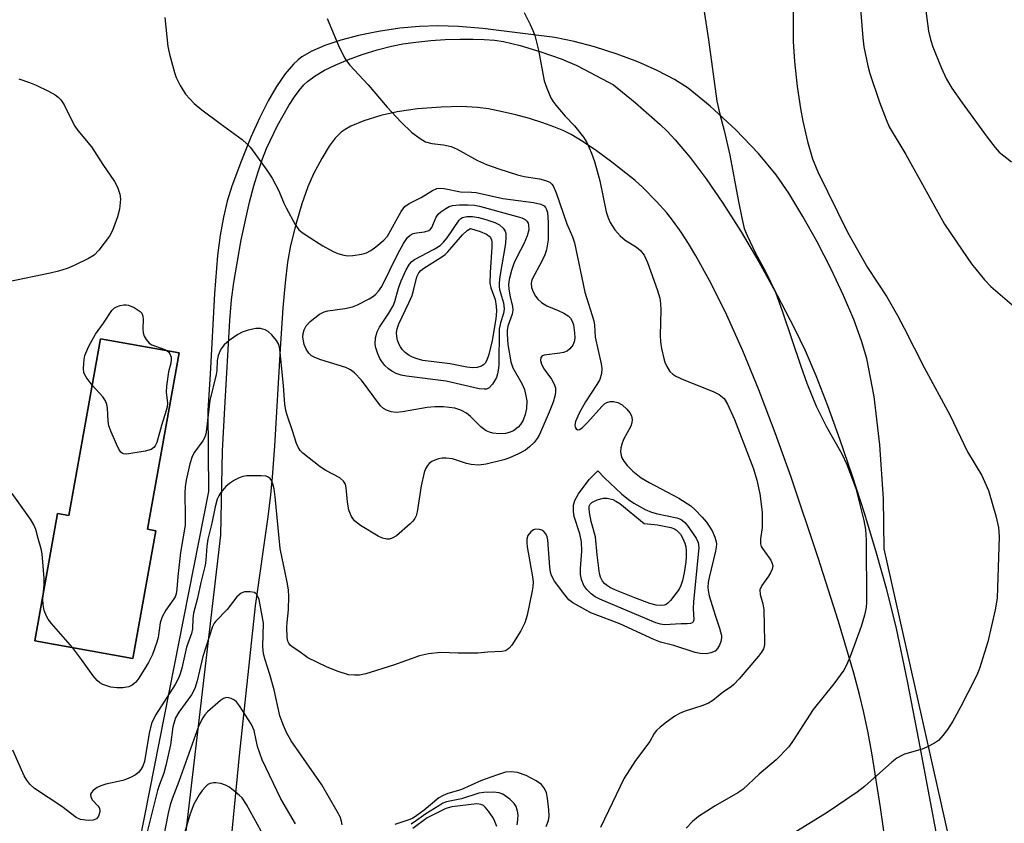
# Model space of a CAD drawing. Units: inches. Extents: x 1297766 to 1303766, y 557448 to 561448.
# Drawn here: x 1300902 to 1301122, y 557641 to 557821 of the extents above; entities that cross this region are included whole.
import ezdxf

# ---------------------------------------------------------------- set-up
doc = ezdxf.new("R2010")
doc.units = ezdxf.units.IN
doc.header["$MEASUREMENT"] = 0
for name, color, linetype in [('BLDG-Footprint', 5, 'Continuous'), ('NTRL-Farm Land', 3, 'Continuous'), ('TRANS-Driveway', 251, 'Continuous'), ('Undefined', 1, 'Continuous')]:
    doc.layers.add(name, color=color, linetype=linetype)

msp = doc.modelspace()

# ---------------------------------------------------------------- linework, layer by layer
at = {"layer": 'BLDG-Footprint', "elevation": 393.69}
msp.add_lwpolyline([(1300937.32, 557746.11), (1300930.22, 557706.73), (1300932.12, 557706.39), (1300926.97, 557677.81), (1300905, 557681.77), (1300910.13, 557710.25), (1300912.61, 557709.8), (1300919.72, 557749.28)], close=True, dxfattribs=at)
at = {"layer": 'NTRL-Farm Land'}
msp.add_polyline3d([(1301114.66, 557615.02, 0), (1301095.04, 557702.35, 0), (1301094.88, 557713.53, 0), (1301094.08, 557725.59, 0), (1301092.79, 557736.4, 0), (1301091.16, 557744.85, 0), (1301089.98, 557748.84, 0), (1301088.24, 557753.58, 0), (1301085.95, 557758.95, 0), (1301083.19, 557764.82, 0), (1301080.05, 557770.92, 0), (1301076.87, 557776.61, 0), (1301073.68, 557781.84, 0), (1301070.88, 557785.94, 0), (1301066.92, 557790.71, 0), (1301061.86, 557795.98, 0), (1301056.12, 557801.31, 0), (1301051.17, 557805.28, 0), (1301048.14, 557807.22, 0), (1301044.25, 557809.25, 0), (1301039.91, 557811.17, 0), (1301035.29, 557812.91, 0), (1301030.25, 557814.53, 0), (1301025.65, 557815.74, 0), (1301021.33, 557816.6, 0), (1301011.83, 557817.86, 0), (1301005.28, 557818.62, 0), (1300999.82, 557819.09, 0), (1300995.21, 557819.27, 0), (1300991.09, 557819.12, 0), (1300986.66, 557818.69, 0), (1300981.91, 557817.97, 0), (1300977.46, 557817.07, 0), (1300973.51, 557816.04, 0), (1300969.88, 557814.83, 0), (1300966.97, 557813.56, 0), (1300964.79, 557812.29, 0), (1300963.94, 557811.64, 0), (1300962.9, 557810.67, 0), (1300961.06, 557808.54, 0), (1300959.09, 557805.69, 0), (1300957.22, 557802.45, 0), (1300955.29, 557798.63, 0), (1300953.36, 557794.34, 0), (1300951.27, 557789.17, 0), (1300949.11, 557783.38, 0), (1300948.06, 557780.05, 0), (1300947.22, 557776.5, 0), (1300946.51, 557772.48, 0), (1300945.93, 557767.91, 0), (1300945.24, 557759.41, 0), (1300944.27, 557741.39, 0), (1300943.75, 557733.29, 0), (1300943.85, 557715.14, 0), (1300925.1, 557620, 0)], dxfattribs=at)
msp.add_polyline3d([(1300919.72, 557749.28, 0), (1300912.61, 557709.8, 0), (1300910.13, 557710.25, 0), (1300905, 557681.77, 0), (1300926.97, 557677.81, 0), (1300932.12, 557706.39, 0), (1300930.23, 557706.73, 0), (1300937.32, 557746.11, 0)], close=True, dxfattribs=at)
at = {"layer": 'TRANS-Driveway'}
for points in [[(1300931.3, 557574.14), (1300946.61, 557705.36), (1300946.99, 557724.27), (1300947.54, 557733.87), (1300948.64, 557753.36), (1300949.04, 557758.01), (1300949.53, 557761.84), (1300951.22, 557771.37), (1300953.07, 557779.81), (1300954.02, 557783.47), (1300954.96, 557786.63), (1300955.95, 557789.52), (1300956.89, 557791.81), (1300959.35, 557796.93), (1300961.85, 557801.45), (1300963.09, 557803.36), (1300964.14, 557804.8), (1300965.19, 557806.02), (1300966.02, 557806.81), (1300967.73, 557808.07), (1300969.83, 557809.3), (1300972.23, 557810.48), (1300975.17, 557811.72), (1300978.23, 557812.84), (1300981.61, 557813.9), (1300984.8, 557814.71), (1300987.34, 557815.2), (1300990.26, 557815.59), (1300993.6, 557815.93), (1300996.84, 557816.15), (1301000.15, 557816.28), (1301003.07, 557816.29), (1301005.55, 557816.2), (1301007.85, 557816.01), (1301009.89, 557815.71), (1301013.63, 557814.82), (1301018.25, 557813.44), (1301022.78, 557811.85), (1301026.27, 557810.38), (1301029.3, 557808.84), (1301034.47, 557806.03), (1301039.36, 557802.12), (1301044.94, 557797.19), (1301046.48, 557795.68), (1301048.27, 557793.79), (1301051.64, 557789.81), (1301055.23, 557785.05), (1301058.97, 557779.59), (1301063.01, 557773.21), (1301067, 557766.46), (1301071.12, 557759.03), (1301075, 557751.6), (1301077.34, 557746.67), (1301079.73, 557741.08), (1301082.36, 557734.36), (1301085.07, 557726.93), (1301087.89, 557718.64), (1301090.63, 557710.12), (1301093.25, 557701.47), (1301095.49, 557693.51), (1301097.69, 557684.54), (1301100.19, 557672.77), (1301102.74, 557659.64), (1301107.45, 557634.27)], [(1301096.19, 557630.38), (1301094.25, 557644.52), (1301092.38, 557656.25), (1301091.46, 557661.18), (1301090.52, 557665.73), (1301089.55, 557669.76), (1301088.28, 557674.54), (1301084.85, 557686.12), (1301080.29, 557700.29), (1301074.21, 557718.34), (1301070.68, 557728.26), (1301067, 557737.89), (1301063.4, 557746.59), (1301059.81, 557754.58), (1301056.35, 557761.61), (1301052.92, 557767.83), (1301051.26, 557770.57), (1301049.59, 557773.13), (1301047.91, 557775.5), (1301046.4, 557777.44), (1301044.13, 557780), (1301041.06, 557783.09), (1301039.32, 557784.69), (1301034.11, 557788.75), (1301030.67, 557791.31), (1301027.73, 557793.34), (1301025.04, 557794.96), (1301023.38, 557795.77), (1301021.15, 557796.69), (1301018.67, 557797.57), (1301015.68, 557798.5), (1301012.62, 557799.33), (1301009.62, 557800.04), (1301006.5, 557800.65), (1301004.05, 557801.01), (1301000.47, 557801.2), (1300995.93, 557801.09), (1300990.64, 557800.65), (1300986.09, 557800.03), (1300982.42, 557799.2), (1300978.63, 557798), (1300975.76, 557796.8), (1300974.42, 557796.07), (1300973.54, 557795.46), (1300972.21, 557794.14), (1300970.89, 557792.35), (1300969.22, 557789.62), (1300967.39, 557786.16), (1300966.1, 557783.22), (1300964.76, 557779.43), (1300963.39, 557774.8), (1300962.23, 557770.14), (1300961.56, 557766.42), (1300961, 557761.79), (1300960.51, 557756.21), (1300959.88, 557747.01), (1300958.63, 557725.26), (1300958.15, 557718.33), (1300957.75, 557714.42), (1300957.13, 557709.46), (1300954.3, 557689.59), (1300950.73, 557656.11), (1300948.25, 557630.75)]]:
    msp.add_lwpolyline(points, dxfattribs=at)
at = {"layer": 'Undefined'}
for points, elevation in [([(1301054.43, 557824.83), (1301055.74, 557816.11), (1301057.61, 557802.38), (1301058.27, 557799.48), (1301059.23, 557795.86), (1301060.52, 557790.32), (1301062.34, 557780.36), (1301063.26, 557775.98), (1301063.75, 557773.96), (1301064.39, 557772.34), (1301066.22, 557768.42), (1301068.53, 557764.2), (1301070.71, 557759.71), (1301072.31, 557755.3), (1301076.37, 557743.16), (1301077.76, 557739.39), (1301079.81, 557734.22), (1301082.13, 557729.63), (1301085.59, 557723.54), (1301086.69, 557721.15), (1301088.7, 557715.84), (1301090.46, 557708.66), (1301090.87, 557706.64), (1301091.01, 557704.28), (1301091.11, 557690.39), (1301091, 557689.22), (1301090.67, 557687.52), (1301089.9, 557684.98), (1301087.66, 557678.83), (1301086.66, 557676.5), (1301086, 557675.24), (1301083.81, 557672.12), (1301079.12, 557666.39), (1301074.7, 557659.51), (1301073.68, 557658.1), (1301070.88, 557655.19), (1301067.08, 557651.96), (1301063.41, 557648.53), (1301062.3, 557647.78), (1301057.23, 557644.86), (1301053.53, 557642.47), (1301052.15, 557641.4), (1301050.76, 557639.86)], 386), ([(1301074.69, 557825.22), (1301074.68, 557815.76), (1301074.97, 557811.29), (1301075.59, 557805.67), (1301076.28, 557800.78), (1301076.84, 557797.91), (1301077.85, 557793.36), (1301079.02, 557789.54), (1301080.22, 557786.6), (1301086.84, 557773.15), (1301091.28, 557765.25), (1301095.63, 557758.66), (1301098.02, 557754.49), (1301099.51, 557751.69), (1301103.95, 557742.83), (1301109.7, 557732.27), (1301113.65, 557724.04), (1301116.86, 557718.76), (1301118.34, 557715.36), (1301120.04, 557709.73), (1301120.6, 557707.12), (1301120.74, 557705.1), (1301120.72, 557702.75), (1301120.31, 557691.34), (1301119.87, 557688.69), (1301118.23, 557681.55), (1301116.35, 557675.59), (1301115.92, 557674.49), (1301115.28, 557673.16), (1301112.2, 557667.1), (1301110.41, 557663.83), (1301109.17, 557661.92), (1301108.15, 557660.57), (1301107.22, 557659.52), (1301106.33, 557658.87), (1301104.58, 557657.99), (1301103.51, 557657.58), (1301099.59, 557656.44), (1301098.82, 557656.09), (1301097.86, 557655.54), (1301096.74, 557654.67), (1301090.64, 557649.21), (1301089.02, 557647.94), (1301082.31, 557643.42), (1301068.67, 557634.97)], 384), ([(1301089.59, 557824.83), (1301090.26, 557816.56), (1301090.51, 557814.52), (1301091.35, 557810.28), (1301091.8, 557808.59), (1301093.99, 557802.17), (1301095.45, 557798.28), (1301096.17, 557796.65), (1301099.91, 557790.47), (1301108.54, 557774.92), (1301112.46, 557769.06), (1301114.6, 557766.07), (1301117.49, 557762.43), (1301118.9, 557760.94), (1301124.15, 557756.49)], 382), ([(1301103.99, 557825.53), (1301104.96, 557818.08), (1301105.4, 557816.18), (1301105.92, 557814.56), (1301107.81, 557809.89), (1301108.98, 557807.3), (1301110.2, 557805.34), (1301112.49, 557802), (1301118.09, 557794.32), (1301119.84, 557792.05), (1301120.79, 557790.99), (1301123.5, 557788.81)], 380), ([(1301014.48, 557822.19), (1301015.83, 557819.55), (1301016.45, 557818.2), (1301016.85, 557817.11), (1301017.7, 557813.79), (1301019.01, 557806.95), (1301019.56, 557805.3), (1301020.46, 557803.16), (1301020.89, 557802.41), (1301021.6, 557801.49), (1301023.7, 557799.06), (1301025.73, 557796.88), (1301027.78, 557794.37), (1301028.54, 557793.15), (1301029.59, 557790.79), (1301030.27, 557788.9), (1301031.43, 557784.58), (1301032.85, 557777.63), (1301033.28, 557776.32), (1301033.73, 557775.31), (1301034.81, 557773.62), (1301035.96, 557772.31), (1301037.08, 557771.36), (1301039.6, 557769.75), (1301040.5, 557769.03), (1301041.34, 557767.95), (1301042.11, 557766.36), (1301044.28, 557760.31), (1301044.86, 557758.38), (1301045.02, 557757.2), (1301045.09, 557755.71), (1301044.95, 557750.06), (1301044.99, 557748.57), (1301045.21, 557747.14), (1301045.72, 557744.87), (1301045.97, 557744.03), (1301046.38, 557743.06), (1301047.11, 557741.97), (1301047.72, 557741.41), (1301048.42, 557740.94), (1301050.24, 557740.12), (1301056.81, 557737.5), (1301058.14, 557736.86), (1301059.24, 557735.91), (1301060.01, 557734.7), (1301061.54, 557731.26), (1301065.07, 557722.16), (1301065.8, 557720.2), (1301066.58, 557717.69), (1301067.23, 557714.62), (1301067.74, 557710.56), (1301067.72, 557707.09), (1301067.35, 557704.55), (1301067.36, 557703.42), (1301067.52, 557702.89), (1301067.79, 557702.4), (1301069.66, 557699.8), (1301070.01, 557699.05), (1301070.11, 557698.55), (1301069.98, 557697.75), (1301069.64, 557696.95), (1301069.19, 557696.19), (1301067.69, 557694.11), (1301067.25, 557693.15), (1301067.26, 557692.14), (1301067.87, 557690), (1301068.09, 557688.69), (1301068.3, 557681.63), (1301068.25, 557680.78), (1301068.01, 557679.96), (1301067.6, 557679.25), (1301066.92, 557678.35), (1301062.61, 557673.26), (1301061.42, 557671.98), (1301060.83, 557671.49), (1301059.12, 557670.34), (1301056.69, 557668.43), (1301055.75, 557667.84), (1301054.5, 557667.3), (1301050.32, 557665.98), (1301049.22, 557665.55), (1301048.22, 557664.94), (1301046.33, 557663.55), (1301044.93, 557662.48), (1301044.07, 557661.71), (1301043.61, 557661.07), (1301042.59, 557659.23), (1301039.4, 557654.98), (1301036.84, 557651.05), (1301031.57, 557640.07)], 388), ([(1300970.41, 557820.9), (1300972.94, 557814.84), (1300974.34, 557812.09), (1300974.79, 557811.39), (1300975.53, 557810.47), (1300979.58, 557806.05), (1300983.87, 557801.05), (1300986.95, 557797.71), (1300989.4, 557795.42), (1300991.22, 557794.04), (1300992.43, 557793.31), (1300993.82, 557792.91), (1300996.47, 557792.63), (1300998.2, 557792.25), (1300999.52, 557791.64), (1301004.06, 557789.14), (1301006.08, 557788.27), (1301008.8, 557787.29), (1301013.04, 557785.9), (1301014.47, 557785.59), (1301017.9, 557785.04), (1301019.25, 557784.7), (1301020.23, 557784.27), (1301020.71, 557783.86), (1301021, 557783.47), (1301021.68, 557781.9), (1301024.04, 557774.98), (1301025.33, 557772.06), (1301025.78, 557770.71), (1301028.08, 557759.74), (1301030.08, 557753.31), (1301030.22, 557752.32), (1301030.39, 557749.62), (1301031.71, 557743.7), (1301031.89, 557742.63), (1301031.82, 557741.52), (1301031.41, 557740.2), (1301030.74, 557739.05), (1301028.22, 557735.22), (1301026.81, 557732.68), (1301025.98, 557730.8), (1301025.87, 557730), (1301025.94, 557729.52), (1301026.14, 557729.15), (1301026.42, 557728.94), (1301026.91, 557729.03), (1301027.47, 557729.37), (1301028.68, 557730.57), (1301031.86, 557734.12), (1301032.49, 557734.72), (1301032.96, 557735.04), (1301033.71, 557735.29), (1301034.5, 557735.3), (1301035.49, 557735.02), (1301036.43, 557734.5), (1301037.47, 557733.58), (1301038.17, 557732.75), (1301038.53, 557732.05), (1301038.66, 557731.26), (1301038.58, 557730.47), (1301038.34, 557729.74), (1301036.75, 557726.78), (1301036.33, 557725.71), (1301036.1, 557724.89), (1301036.04, 557724.04), (1301036.17, 557723.2), (1301036.38, 557722.66), (1301036.83, 557721.91), (1301037.57, 557720.98), (1301038.81, 557719.72), (1301040.68, 557718.22), (1301042.44, 557717.16), (1301049.13, 557713.64), (1301051.77, 557711.94), (1301052.65, 557711.16), (1301054.29, 557709.41), (1301055.28, 557708.28), (1301055.92, 557707.37), (1301056.6, 557706.18), (1301057.15, 557704.93), (1301057.4, 557704.16), (1301057.5, 557703.44), (1301057.48, 557702.67), (1301057.33, 557701.82), (1301055.85, 557695.92), (1301055.67, 557694.83), (1301055.59, 557693.75), (1301055.65, 557693), (1301055.91, 557691.84), (1301057.22, 557687.53), (1301058.22, 557684.62), (1301058.62, 557682.98), (1301058.65, 557682.44), (1301058.48, 557681.61), (1301058.16, 557680.8), (1301057.74, 557680.05), (1301057.19, 557679.48), (1301056.26, 557679.06), (1301055.22, 557678.89), (1301053.89, 557678.94), (1301052.73, 557679.19), (1301047.98, 557680.75), (1301044.99, 557681.45), (1301043.47, 557682.05), (1301035.92, 557685.59), (1301029.38, 557688.04), (1301025.37, 557690.23), (1301024.51, 557690.96), (1301023.58, 557692.08), (1301021.3, 557695.14), (1301020.63, 557696.35), (1301020.4, 557697.1), (1301020.23, 557698.21), (1301019.76, 557704.32), (1301019.61, 557705.05), (1301019.36, 557705.72), (1301018.93, 557706.24), (1301018.47, 557706.49), (1301017.94, 557706.64), (1301017.12, 557706.7), (1301016.61, 557706.6), (1301015.97, 557706.16), (1301015.32, 557705.29), (1301015.07, 557704.52), (1301015.07, 557703.67), (1301015.17, 557702.81), (1301016.39, 557696.06), (1301016.48, 557694.95), (1301016.44, 557693.81), (1301016.32, 557692.94), (1301015.2, 557687.47), (1301014.66, 557685.81), (1301013.76, 557683.98), (1301011.72, 557680.78), (1301011.17, 557680.13), (1301010.76, 557679.8), (1301010.3, 557679.56), (1301009.51, 557679.38), (1301006.38, 557679.25), (1301004.13, 557679.04), (1300999.7, 557678.98), (1300995.86, 557679.18), (1300993.07, 557678.87), (1300991.12, 557678.39), (1300985.26, 557676.3), (1300979.06, 557674.42), (1300977.63, 557674.1), (1300976.54, 557674.06), (1300975.18, 557674.2), (1300972.67, 557674.98), (1300970.25, 557675.97), (1300966.11, 557677.93), (1300964.08, 557679.45), (1300962.58, 557680.44), (1300962.16, 557680.81), (1300961.83, 557681.24), (1300961.64, 557681.72), (1300961.51, 557682.53), (1300961.41, 557684.79), (1300961.46, 557685.9), (1300961.8, 557688.67), (1300961.85, 557691.67), (1300961.79, 557693.15), (1300961.51, 557694.88), (1300959.9, 557702.44), (1300958.77, 557713.99), (1300958.55, 557715.72), (1300958.31, 557716.86), (1300957.99, 557717.63), (1300957.67, 557718.06), (1300957.26, 557718.38), (1300956.77, 557718.56), (1300955.65, 557718.67), (1300953.88, 557718.68), (1300952.41, 557718.64), (1300951.56, 557718.52), (1300950.75, 557718.23), (1300949.72, 557717.7), (1300948.6, 557716.94), (1300947.76, 557716.26), (1300946.66, 557714.93), (1300946.2, 557714.19), (1300945.83, 557713.4), (1300945.37, 557711.69), (1300944.64, 557708.06), (1300943.72, 557704.48), (1300943.52, 557702.93), (1300943.32, 557699.78), (1300943.15, 557698.71), (1300942.2, 557694.83), (1300941.45, 557691.28), (1300940.53, 557687.95), (1300940.39, 557686.76), (1300940.3, 557684.44), (1300940.09, 557683.38), (1300938.97, 557680.32), (1300937.92, 557675.66), (1300937.55, 557674.36), (1300937.23, 557673.57), (1300936.39, 557672.03), (1300932.05, 557665.18), (1300931.15, 557663.26), (1300930.62, 557661.09), (1300929.53, 557654.77), (1300929.2, 557653.72), (1300928.76, 557652.97), (1300928.2, 557652.31), (1300927.55, 557651.83), (1300926.57, 557651.29), (1300925.55, 557650.84), (1300924.72, 557650.56), (1300920.91, 557649.7), (1300919.77, 557649.37), (1300918.97, 557648.98), (1300918.05, 557648.28), (1300917.7, 557647.89), (1300917.49, 557647.47), (1300917.57, 557646.81), (1300917.93, 557646.15), (1300919.14, 557644.91), (1300919.46, 557644.48), (1300919.6, 557644.02), (1300919.58, 557643.54), (1300919.24, 557642.56), (1300918.8, 557641.97), (1300918.06, 557641.65), (1300916.96, 557641.61), (1300915.27, 557641.86), (1300914.28, 557642.28), (1300911.06, 557644.77), (1300904.95, 557648.79), (1300903.89, 557649.75), (1300903.22, 557650.64), (1300902.64, 557651.61), (1300900.09, 557657.36)], 390), ([(1300934.11, 557821.08), (1300934.81, 557814.64), (1300935.15, 557812.94), (1300936.27, 557808.79), (1300936.68, 557807.72), (1300937.57, 557805.93), (1300938.27, 557804.69), (1300938.77, 557804), (1300939.69, 557802.91), (1300940.69, 557801.9), (1300942.41, 557800.5), (1300946.47, 557797.42), (1300951.38, 557793.85), (1300952.49, 557792.9), (1300953.31, 557792.04), (1300956.96, 557786.94), (1300958.1, 557785.2), (1300959.58, 557782.36), (1300960.72, 557779.63), (1300961.25, 557778.56), (1300963.25, 557774.86), (1300964.09, 557773.66), (1300964.75, 557773.09), (1300965.97, 557772.27), (1300969.49, 557770.06), (1300971.76, 557768.82), (1300972.82, 557768.38), (1300974.19, 557767.97), (1300975.03, 557767.86), (1300976.16, 557767.92), (1300978.15, 557768.21), (1300979.24, 557768.5), (1300980.19, 557769.03), (1300981.33, 557769.85), (1300983.08, 557771.32), (1300983.9, 557772.25), (1300986.98, 557777.71), (1300987.82, 557778.84), (1300988.78, 557779.5), (1300991.44, 557780.84), (1300994, 557782.45), (1300994.95, 557782.85), (1300995.76, 557782.95), (1300996.57, 557782.89), (1301000.25, 557782.11), (1301002.72, 557782.09), (1301003.76, 557781.99), (1301009.76, 557780.63), (1301016.56, 557779.72), (1301018.22, 557779.35), (1301018.95, 557778.97), (1301019.29, 557778.63), (1301019.53, 557778.22), (1301019.74, 557777.53), (1301019.89, 557775.26), (1301019.84, 557771.44), (1301019.46, 557769.18), (1301019.14, 557768.08), (1301018.52, 557766.78), (1301016.25, 557762.49), (1301016.06, 557761.74), (1301016.14, 557760.77), (1301016.5, 557759.77), (1301017, 557758.83), (1301017.54, 557758.17), (1301018.36, 557757.4), (1301019.54, 557756.68), (1301022.14, 557755.62), (1301023.4, 557755), (1301024.33, 557754.42), (1301024.89, 557753.91), (1301025.26, 557753.26), (1301025.5, 557752.42), (1301025.79, 557750.64), (1301025.85, 557749.44), (1301025.72, 557748.63), (1301025.42, 557747.86), (1301024.75, 557747.03), (1301024.09, 557746.55), (1301023.32, 557746.25), (1301022.48, 557746.06), (1301018.98, 557745.62), (1301018.54, 557745.44), (1301018.26, 557745.11), (1301018.18, 557744.41), (1301018.36, 557743.64), (1301019.01, 557742.47), (1301020.59, 557740.25), (1301021.14, 557739.32), (1301021.49, 557738.33), (1301021.52, 557737.27), (1301021.38, 557736.46), (1301020.99, 557735.12), (1301020.12, 557732.85), (1301017.91, 557727.88), (1301017.4, 557726.97), (1301016.72, 557726.12), (1301015.67, 557725.12), (1301014.77, 557724.39), (1301013.24, 557723.55), (1301011.08, 557722.62), (1301009.97, 557722.23), (1301006.03, 557721.23), (1301004.36, 557721.04), (1301002.68, 557721.17), (1301001.57, 557721.4), (1300998.49, 557722.42), (1300997.05, 557722.61), (1300996.19, 557722.58), (1300995.34, 557722.42), (1300994.51, 557722.18), (1300993.82, 557721.84), (1300993.25, 557721.4), (1300992.88, 557720.97), (1300992.45, 557720.22), (1300992.15, 557719.43), (1300991.46, 557716.42), (1300990.57, 557710.57), (1300990.35, 557709.73), (1300990.07, 557709.12), (1300989.6, 557708.5), (1300988.99, 557707.9), (1300985.91, 557705.25), (1300984.98, 557704.69), (1300984.27, 557704.5), (1300983.79, 557704.46), (1300982.79, 557704.68), (1300981.84, 557705.14), (1300977.9, 557707.54), (1300976.57, 557708.62), (1300975.88, 557709.53), (1300975.31, 557710.95), (1300974.96, 557712.86), (1300974.7, 557716), (1300974.5, 557716.79), (1300974.12, 557717.47), (1300973.25, 557718.17), (1300970.11, 557719.85), (1300968.87, 557720.63), (1300965.02, 557723.68), (1300964.42, 557724.28), (1300963.98, 557724.94), (1300963.57, 557725.9), (1300962.69, 557728.69), (1300961.47, 557732.18), (1300961.18, 557733.26), (1300960.99, 557734.66), (1300960.67, 557738.76), (1300959.84, 557747.05), (1300959.62, 557747.98), (1300959.12, 557748.89), (1300958.05, 557750.17), (1300957.23, 557750.89), (1300956.53, 557751.27), (1300955.51, 557751.56), (1300954.44, 557751.55), (1300952.79, 557751.2), (1300951.45, 557750.79), (1300950.43, 557750.26), (1300948.49, 557748.89), (1300947.37, 557747.95), (1300946.66, 557746.97), (1300946.02, 557745.52), (1300945.83, 557744.44), (1300945.72, 557742.18), (1300945.6, 557741.32), (1300944.2, 557735.46), (1300943.46, 557729.08), (1300943.27, 557727.95), (1300943.01, 557727.18), (1300942.65, 557726.48), (1300940.73, 557723.92), (1300940.2, 557722.97), (1300939.68, 557721.34), (1300938.86, 557717.65), (1300938.66, 557716.22), (1300938.57, 557714.79), (1300938.7, 557709.55), (1300938.64, 557707.6), (1300937.65, 557701.52), (1300937.04, 557696.14), (1300936.81, 557693.35), (1300936.64, 557692.28), (1300936.41, 557691.63), (1300936.14, 557691.14), (1300934.31, 557688.6), (1300933.49, 557687.13), (1300933.07, 557685.78), (1300932.59, 557682.53), (1300932.33, 557681.45), (1300931.36, 557678.73), (1300930.48, 557676.93), (1300928.32, 557673.41), (1300927.61, 557672.54), (1300926.79, 557671.82), (1300926.07, 557671.5), (1300924.69, 557671.28), (1300923.35, 557671.25), (1300922.05, 557671.4), (1300920.22, 557671.99), (1300919.54, 557672.39), (1300918.95, 557672.92), (1300918.06, 557673.93), (1300915.48, 557677.6), (1300913.44, 557680.25)], 392), ([(1300901.44, 557807.41), (1300903.86, 557806.61), (1300905.36, 557805.99), (1300908.09, 557804.61), (1300909.58, 557803.8), (1300910.28, 557803.31), (1300910.86, 557802.7), (1300911.6, 557801.57), (1300913.44, 557797.78), (1300913.99, 557796.8), (1300914.66, 557795.88), (1300917.69, 557792.21), (1300920.26, 557788.21), (1300922.86, 557784.41), (1300923.55, 557783.17), (1300924.08, 557781.59), (1300924.21, 557780.48), (1300923.99, 557778.23), (1300923.5, 557776.55), (1300922.37, 557773.51), (1300921.74, 557772.21), (1300919.35, 557769.06), (1300918.27, 557767.95), (1300917.02, 557767.21), (1300913.85, 557765.68), (1300912.24, 557765.03), (1300910.33, 557764.37), (1300908.5, 557763.93), (1300899.12, 557762.04)], 394), ([(1300917.86, 557738.94), (1300916.48, 557740.72), (1300916.21, 557741.22), (1300916.03, 557741.75), (1300915.94, 557742.61), (1300915.96, 557743.79), (1300916.04, 557744.68), (1300916.22, 557745.54), (1300917.12, 557747.65), (1300918.6, 557750.34), (1300920.41, 557752.74), (1300922.29, 557755.6), (1300922.87, 557756.19), (1300923.33, 557756.45), (1300924.11, 557756.71), (1300924.92, 557756.87), (1300925.46, 557756.9), (1300925.99, 557756.82), (1300927.25, 557756.28), (1300928.62, 557755.38), (1300928.95, 557755), (1300929.2, 557754.36), (1300929.3, 557753.6), (1300929.23, 557751.51), (1300929.28, 557750.64), (1300929.52, 557749.86), (1300929.93, 557749.16), (1300930.62, 557748.33), (1300931.2, 557747.93), (1300934.1, 557746.88), (1300934.67, 557746.58)], 394), ([(1300934.67, 557746.58), (1300934.97, 557746.35), (1300935.26, 557745.94), (1300935.51, 557745.2), (1300935.56, 557744.67), (1300935.44, 557743.85), (1300934.96, 557741.89), (1300934.47, 557738.66), (1300934.44, 557737.38), (1300934.68, 557734.9), (1300934.64, 557734.08), (1300934.43, 557733.25), (1300933.36, 557729.92), (1300932.31, 557726.1), (1300931.97, 557725.37), (1300931.69, 557724.95), (1300931.07, 557724.52), (1300929.69, 557724.16), (1300925.61, 557723.5), (1300924.84, 557723.55), (1300924.62, 557723.63), (1300924.26, 557723.95), (1300923.82, 557724.64), (1300923.31, 557725.72), (1300922.09, 557728.47), (1300921.58, 557729.86), (1300921.41, 557730.98), (1300921.31, 557733.8), (1300921.11, 557734.62), (1300920.82, 557735.41), (1300920.24, 557736.34), (1300917.86, 557738.94)], 394), ([(1300906.99, 557692.83), (1300907.11, 557694.32), (1300907.09, 557695.73), (1300906.67, 557701.18), (1300906.44, 557702.33), (1300905.81, 557704.63), (1300905.23, 557706.62), (1300904.81, 557707.72), (1300904.06, 557708.97), (1300899.94, 557714.72)], 392), ([(1300913.44, 557680.25), (1300908.75, 557685.64), (1300908.04, 557686.59), (1300907.64, 557687.29), (1300907.14, 557688.54), (1300906.89, 557689.89), (1300906.84, 557691), (1300906.99, 557692.83)], 392), ([(1300973.78, 557640.64), (1300973.64, 557641.45), (1300973.31, 557642.42), (1300972.68, 557643.65), (1300969.27, 557649.54), (1300962.4, 557659.42), (1300961.33, 557661.25), (1300960.63, 557662.81), (1300959.85, 557664.98), (1300958.57, 557670.79), (1300957.63, 557674.24), (1300956.55, 557677.53), (1300956.2, 557678.87), (1300956.05, 557680.53), (1300956.17, 557685.71), (1300955.92, 557687.39), (1300955.2, 557691.01), (1300954.95, 557691.71), (1300954.71, 557692.11), (1300954.2, 557692.54), (1300953.22, 557692.75), (1300951.9, 557692.7), (1300951.18, 557692.44), (1300950.2, 557691.59), (1300948.03, 557688.79), (1300945.49, 557686.14), (1300945.17, 557685.69), (1300944.81, 557684.99), (1300942.62, 557678.25), (1300941.35, 557672.81), (1300940.84, 557671.14), (1300940.06, 557669.72), (1300937.25, 557665.82), (1300936.53, 557664.58), (1300936.24, 557663.82), (1300935.93, 557662.52), (1300935.4, 557658.53), (1300934.36, 557653.87), (1300933.86, 557652.21), (1300932.9, 557649.62), (1300932.51, 557648.33), (1300929.56, 557636.68)], 388), ([(1300963.38, 557640.89), (1300960.1, 557646.44), (1300955.89, 557655.15), (1300954.88, 557658.15), (1300954.07, 557661.7), (1300953.5, 557663.05), (1300950.82, 557667.21), (1300950.12, 557668.14), (1300949.69, 557668.51), (1300948.97, 557668.9), (1300948.45, 557669.05), (1300947.94, 557669.09), (1300947.24, 557668.85), (1300946.57, 557668.42), (1300943.63, 557665.86), (1300943.06, 557665.23), (1300942.59, 557664.55), (1300941.69, 557662.85), (1300937.23, 557650.33), (1300935.74, 557646.48), (1300935.29, 557645.11), (1300934.85, 557643.25), (1300933.2, 557634.86)], 386), ([(1301019.45, 557640.27), (1301019.93, 557641.58), (1301020.07, 557642.59), (1301020.02, 557643.98), (1301019.74, 557646.62), (1301019.5, 557647.76), (1301019.02, 557648.77), (1301018.34, 557649.65), (1301017.22, 557650.48), (1301014.97, 557651.7), (1301013.03, 557652.34), (1301011.67, 557652.5), (1301010.35, 557652.38), (1301008.33, 557651.77), (1301004.99, 557650.56), (1301000.31, 557648.45), (1300997.46, 557647.62), (1300996.41, 557647.22), (1300995.43, 557646.64), (1300992.13, 557643.92), (1300990.5, 557642.69), (1300989.5, 557642.06), (1300988.49, 557641.65), (1300985.56, 557640.72)], 388), ([(1300956.45, 557637.75), (1300952.37, 557645.19), (1300951.39, 557646.68), (1300950.77, 557647.3), (1300949.39, 557648.41), (1300948.42, 557649.1), (1300947.66, 557649.5), (1300946.61, 557649.84), (1300945.54, 557650.04), (1300945.01, 557650.05), (1300944.24, 557649.87), (1300943.76, 557649.64), (1300943.18, 557649.14), (1300942.5, 557648.33), (1300941.81, 557647.36), (1300940.63, 557645.23), (1300939.8, 557643.1), (1300937.35, 557634.8)], 384), ([(1301012.95, 557640.62), (1301013.1, 557641.73), (1301013.14, 557642.84), (1301013.04, 557643.67), (1301012.68, 557644.72), (1301012.27, 557645.43), (1301011.29, 557646.4), (1301009.69, 557647.52), (1301008.94, 557647.81), (1301007.61, 557647.94), (1301005.49, 557647.86), (1301004.37, 557647.69), (1301000.49, 557646.43), (1300997.11, 557645.74), (1300996.34, 557645.45), (1300995.38, 557644.89), (1300992.52, 557643.08), (1300990.43, 557641.57), (1300989.25, 557640.82)], 386), ([(1301008.36, 557640.28), (1301007.97, 557641.39), (1301007.56, 557642.19), (1301006.55, 557643.69), (1301005.8, 557644.6), (1301005.37, 557644.96), (1301004.91, 557645.19), (1301003.93, 557645.36), (1300998.29, 557644.65), (1300996.94, 557644.28), (1300992.82, 557642.19), (1300989.6, 557639.8)], 384)]:
    msp.add_lwpolyline(points, dxfattribs=dict(at, elevation=elevation))
for points, elevation in [([(1301008.9, 557728.07), (1301007.51, 557728.19), (1301006.75, 557728.41), (1301006.03, 557728.73), (1301004.84, 557729.62), (1301002.47, 557731.9), (1301001.57, 557732.67), (1301000.35, 557733.33), (1300999.02, 557733.75), (1300996.42, 557734.08), (1300994.48, 557734.08), (1300992.77, 557733.89), (1300987.27, 557732.99), (1300985.83, 557732.82), (1300984.72, 557732.94), (1300983.7, 557733.31), (1300983, 557733.72), (1300982.38, 557734.31), (1300978.09, 557740.01), (1300976.54, 557741.68), (1300975.64, 557742.34), (1300974.62, 557742.84), (1300969.02, 557744.59), (1300967.66, 557745.1), (1300966.91, 557745.5), (1300966.33, 557746.04), (1300965.75, 557746.94), (1300965.31, 557747.97), (1300965.1, 557748.83), (1300965.01, 557749.68), (1300965.08, 557750.49), (1300965.28, 557751.25), (1300965.74, 557752.15), (1300966.64, 557753.18), (1300968.73, 557754.79), (1300969.74, 557755.3), (1300970.56, 557755.55), (1300974.39, 557756.04), (1300976.12, 557756.42), (1300977.19, 557756.87), (1300979.81, 557758.21), (1300980.56, 557758.65), (1300981.23, 557759.16), (1300981.93, 557759.94), (1300982.67, 557760.99), (1300986.22, 557768.24), (1300987.49, 557770.55), (1300988.39, 557771.9), (1300988.97, 557772.48), (1300989.65, 557772.85), (1300990.39, 557773), (1300992.24, 557773.18), (1300993.2, 557773.47), (1300993.56, 557773.78), (1300993.83, 557774.17), (1300994.79, 557776.45), (1300995.24, 557777.12), (1300995.85, 557777.67), (1300997, 557778.44), (1300997.74, 557778.82), (1300998.48, 557779.06), (1301000.06, 557779.24), (1301002, 557779.26), (1301003.4, 557779.16), (1301004.52, 557778.94), (1301012.96, 557776.64), (1301013.99, 557776.3), (1301014.69, 557775.94), (1301015.08, 557775.59), (1301015.36, 557775.16), (1301015.5, 557774.69), (1301015.54, 557773.67), (1301015.19, 557772.32), (1301014.39, 557770.48), (1301012.9, 557767.65), (1301012.19, 557766.1), (1301011.64, 557764.53), (1301011.11, 557762.52), (1301010.99, 557761.44), (1301011.04, 557760.34), (1301011.34, 557758.69), (1301011.86, 557756.5), (1301011.95, 557755.7), (1301011.79, 557754.81), (1301010.88, 557752.12), (1301010.71, 557751.14), (1301010.67, 557750.3), (1301010.83, 557748.02), (1301011.52, 557744.11), (1301011.97, 557742.82), (1301013.95, 557739.28), (1301014.54, 557737.97), (1301014.9, 557736.55), (1301015.07, 557735.39), (1301014.99, 557733.7), (1301014.69, 557732.36), (1301014.24, 557731.1), (1301013.7, 557730.14), (1301013.17, 557729.51), (1301012.11, 557728.73), (1301011.16, 557728.3), (1301010.33, 557728.14)], 394), ([(1301005.57, 557737.99), (1301004.45, 557738.12), (1300997.06, 557739.78), (1300988.17, 557740.94), (1300987.02, 557741.18), (1300985.89, 557741.55), (1300984.86, 557742.07), (1300984.14, 557742.56), (1300983.32, 557743.33), (1300982.65, 557744.17), (1300982.22, 557744.85), (1300981.76, 557745.89), (1300981.33, 557747.25), (1300981.18, 557748.07), (1300981.27, 557749.49), (1300981.62, 557750.87), (1300982.15, 557751.87), (1300984.24, 557754.99), (1300985.17, 557756.62), (1300985.57, 557757.62), (1300986.42, 557760.62), (1300986.98, 557762.25), (1300988.13, 557764.7), (1300988.84, 557765.93), (1300989.35, 557766.55), (1300989.98, 557767.04), (1300994.4, 557769.3), (1300995.69, 557770.17), (1300996.45, 557770.91), (1300997.24, 557771.87), (1300999.94, 557775.81), (1301000.35, 557776.19), (1301000.7, 557776.4), (1301001.69, 557776.62), (1301002.92, 557776.61), (1301004.32, 557776.41), (1301005.94, 557775.97), (1301007.97, 557775.28), (1301008.97, 557774.72), (1301009.83, 557773.99), (1301010.28, 557773.34), (1301010.41, 557772.84), (1301010.43, 557772.02), (1301010.3, 557770.62), (1301009.05, 557763.19), (1301008.89, 557761.77), (1301008.89, 557760.96), (1301008.99, 557760.27), (1301009.86, 557757.31), (1301009.99, 557756.01), (1301009.87, 557754.97), (1301009.21, 557752.86), (1301008.94, 557751.45), (1301008.8, 557743.39), (1301008.71, 557742.28), (1301008.55, 557741.46), (1301008.29, 557740.66), (1301007.43, 557739.14), (1301006.69, 557738.33), (1301006.06, 557738.05)], 396), ([(1301002.98, 557742.78), (1301001.64, 557742.93), (1300997.91, 557743.66), (1300991.86, 557744.45), (1300990.54, 557744.77), (1300989.51, 557745.18), (1300988.78, 557745.58), (1300987.87, 557746.23), (1300987.29, 557746.81), (1300986.83, 557747.45), (1300986.45, 557748.15), (1300986.18, 557748.96), (1300986.01, 557749.82), (1300985.95, 557750.69), (1300986.06, 557751.54), (1300986.44, 557752.63), (1300988.72, 557757.35), (1300989.41, 557758.95), (1300989.85, 557760.36), (1300990.52, 557763.11), (1300990.94, 557764.06), (1300991.4, 557764.58), (1300992.04, 557765.08), (1300995.83, 557767.44), (1300996.79, 557768.12), (1300997.41, 557768.72), (1301000.71, 557772.55), (1301001.76, 557773.49), (1301002.53, 557773.95), (1301004.68, 557773.3), (1301006.11, 557772.68), (1301006.88, 557772.06), (1301007.18, 557771.44), (1301007.27, 557770.89), (1301007.27, 557769.73), (1301006.88, 557764.09), (1301006.84, 557761.73), (1301007.03, 557760.68), (1301007.98, 557758.03), (1301008.22, 557756.6), (1301008.32, 557755.43), (1301008.17, 557753.75), (1301007.32, 557748.93), (1301006.56, 557745.75), (1301006.17, 557744.48), (1301005.78, 557743.81), (1301005.41, 557743.46), (1301004.97, 557743.18), (1301004, 557742.85)], 398), ([(1301050.99, 557685.6), (1301049.65, 557685.6), (1301045.89, 557685.37), (1301045, 557685.48), (1301043.96, 557685.79), (1301031.4, 557691.06), (1301030.4, 557691.63), (1301029.5, 557692.29), (1301028.53, 557693.24), (1301027.88, 557694.15), (1301027.3, 557695.48), (1301027.12, 557696.57), (1301027.11, 557697.96), (1301027.41, 557701.82), (1301027.31, 557703.92), (1301026.93, 557705.72), (1301025.69, 557709.53), (1301025.54, 557710.67), (1301025.54, 557712.1), (1301025.8, 557713.16), (1301026.62, 557714.59), (1301029.05, 557717.81), (1301030.95, 557719.76), (1301032.44, 557718.23), (1301036.28, 557714.63), (1301037.84, 557713.33), (1301039.04, 557712.53), (1301041.56, 557711.16), (1301043.01, 557710.5), (1301044.31, 557710.14), (1301048.63, 557709.23), (1301049.45, 557708.96), (1301049.87, 557708.73), (1301050.43, 557708.25), (1301050.98, 557707.59), (1301053, 557704.74), (1301053.45, 557703.76), (1301053.55, 557702.66), (1301052.36, 557690.47), (1301052.31, 557689), (1301052.42, 557686.47), (1301052.31, 557686.04), (1301052.05, 557685.77), (1301051.68, 557685.64)], 392), ([(1301045.1, 557689.65), (1301044, 557689.76), (1301042.59, 557690.14), (1301039.23, 557691.37), (1301035.16, 557693.05), (1301033.82, 557693.65), (1301033.11, 557694.07), (1301032.54, 557694.52), (1301032.06, 557695.11), (1301031.57, 557696.03), (1301031.34, 557696.84), (1301030.81, 557701.01), (1301030.45, 557705.04), (1301029.47, 557708.44), (1301029.09, 557710.47), (1301029.01, 557711.32), (1301029.05, 557711.84), (1301029.24, 557712.32), (1301029.61, 557712.66), (1301030.86, 557713.28), (1301032.25, 557713.67), (1301033.04, 557713.67), (1301034.31, 557713.34), (1301035.01, 557713), (1301035.87, 557712.43), (1301041.33, 557707.97), (1301044.29, 557707.68), (1301047.34, 557707.08), (1301048.1, 557706.77), (1301048.56, 557706.5), (1301049.13, 557705.99), (1301049.46, 557705.58), (1301050.01, 557704.62), (1301050.45, 557703.6), (1301050.66, 557702.8), (1301050.75, 557701.96), (1301050.76, 557700.54), (1301050.67, 557699.42), (1301050.31, 557696.93), (1301049.92, 557695.23), (1301049.54, 557694.11), (1301049.14, 557693.34), (1301047.25, 557690.77), (1301046.65, 557690.18), (1301046.24, 557689.92), (1301045.81, 557689.75)], 394)]:
    msp.add_lwpolyline(points, close=True, dxfattribs=dict(at, elevation=elevation))

doc.saveas('drawing.dxf')
